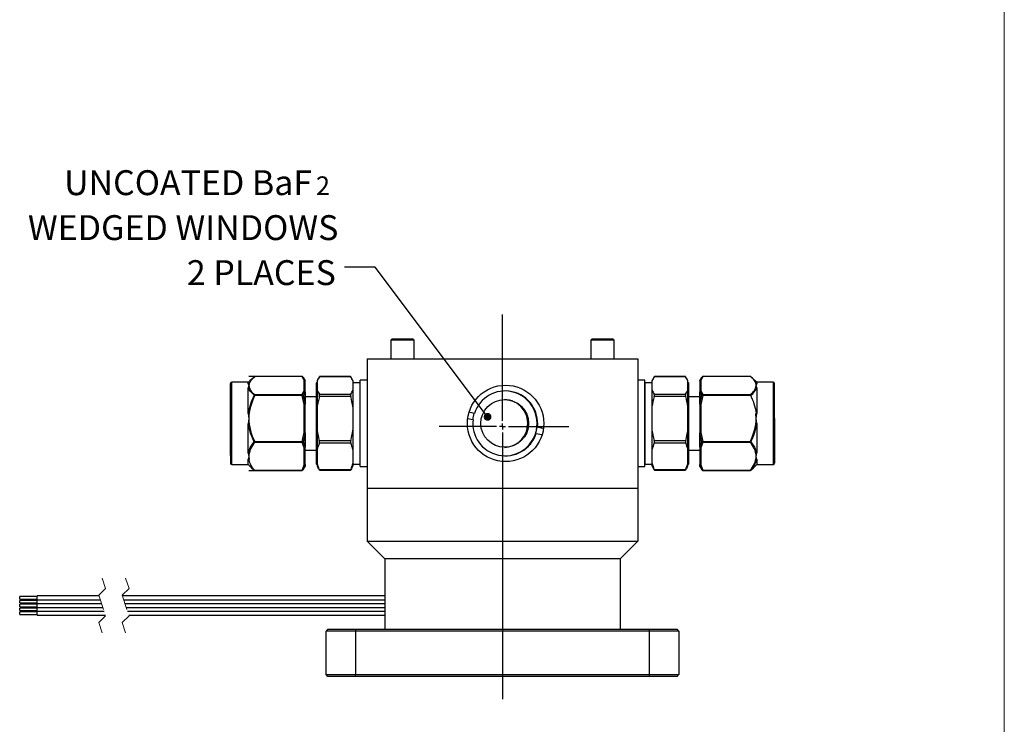
# Model space of a CAD drawing. Units: millimetres. Extents: x 3 to 556, y 2 to 429.
# Drawn here: x 389 to 556, y 189 to 309 of the extents above; entities that cross this region are included whole.
import ezdxf

# ---------------------------------------------------------------- set-up
doc = ezdxf.new("R2010")
doc.units = ezdxf.units.MM
doc.header["$LTSCALE"] = 2
doc.linetypes.add('HIDDEN', pattern=[1.905, 1.27, -0.635])
doc.layers.add('BEMAßUNG', color=7, linetype='Continuous')
doc.styles.add('SLDTEXTSTYLE0', font='TXT', dxfattribs={"width": 0.75})
doc.dimstyles.new('SLDDIMSTYLE6', dxfattribs={"dimtxt": 0.18, "dimasz": 1.32, "dimexe": 0, "dimexo": 0.0625, "dimgap": 0, "dimtad": 0, "dimtih": 1, "dimtoh": 1, "dimdec": 0, "dimrnd": 1e-09, "dimzin": 0, "dimdsep": 46, "dimtxsty": 'Standard', "dimblk1": 'DOT', "dimblk2": 'DOT', "dimsah": 1, "dimcen": 0.09, "dimadec": 0, "dimazin": 0, "dimtfac": 1.32, "dimtdec": 0, "dimtofl": 0, "dimtmove": 0, "dimatfit": 3, "dimldrblk": 'DOT', "dimfxl": 1, "dimfrac": 2, "dimtolj": 1, "dimtzin": 0, "dimarcsym": 0})

# ---------------------------------------------------------------- blocks, each defined once
blk = doc.blocks.new('SW_NOTE_8')
at = {"layer": 'BEMAßUNG', "color": 0, "attachment_point": 3, "style": 'SLDTEXTSTYLE0'}
for s, insert, char_height in [('UNCOATED BaF', (-5.52, 16.47), 4.2333), ('2', (-2.48, 15.42), 3.17), ('WEDGED WINDOWS', (-1.05, 8.83), 4.2333), ('2 PLACES', (-1.49, 1.18), 4.233)]:
    blk.add_mtext(s, dxfattribs=dict(at, insert=insert, char_height=char_height))
blk = doc.blocks.new('_DOT')
at = {"color": 0, "linetype": 'ByBlock', "lineweight": -2}
blk.add_line((-0.5, 0), (-1, 0), dxfattribs=at)
at = {"color": 0, "linetype": 'ByBlock', "const_width": 0.5}
blk.add_lwpolyline([(-0.25, 0, 1), (0.25, 0, 1)], format="xyb", close=True, dxfattribs=at)
blk = doc.blocks.new('SW_CENTERMARKSYMBOL_12')
at = {"layer": 'BEMAßUNG', "color": 0}
for p, q in [((0, 1), (0, 19.03)), ((-1, 0), (-10.76, 0)), ((0, 0), (-0.5, 0)), ((0, 0), (0, 0.5)), ((0, 0), (0, -0.5)), ((0, 0), (0.5, 0)), ((1, 0), (11.27, 0)), ((0, -1), (0, -46.33))]:
    blk.add_line(p, q, dxfattribs=at)

msp = doc.modelspace()

# ---------------------------------------------------------------- linework, layer by layer
at = {"color": 7, "linetype": 'Continuous', "lineweight": 18}
msp.add_line((555.98, 1.81), (555.98, 429.29), dxfattribs=at)
at = {"color": 7, "linetype": 'Continuous', "lineweight": 25}
for p, q in [((451.9, 254.72), (451.65, 254.46)), ((451.9, 254.72), (455.38, 254.72)), ((455.64, 254.46), (455.38, 254.72)), ((485.9, 254.72), (485.65, 254.46)), ((485.9, 254.72), (489.38, 254.72)), ((489.64, 254.46), (489.38, 254.72)), ((451.65, 254.46), (451.65, 251.32)), ((455.64, 254.46), (451.65, 254.46)), ((455.64, 251.32), (455.64, 254.46)), ((485.65, 254.46), (485.65, 251.32)), ((489.64, 254.46), (485.65, 254.46)), ((489.64, 251.32), (489.64, 254.46)), ((447.64, 251.32), (447.64, 229.32)), ((447.64, 251.32), (493.64, 251.32)), ((493.64, 251.32), (493.64, 229.32)), ((436.56, 248.32), (427.51, 248.32)), ((436.56, 248.3), (428.54, 248.3)), ((436.56, 248.3), (436.56, 248.32)), ((436.92, 247.71), (436.56, 248.3)), ((436.72, 248.22), (436.91, 247.91)), ((436.97, 247.82), (437.01, 247.74)), ((437.09, 247.64), (436.98, 247.83)), ((439.31, 247.93), (439.11, 247.6)), ((444.84, 248.23), (439.5, 248.23)), ((444.8, 248.27), (439.53, 248.27)), ((445.22, 247.6), (445.03, 247.93)), ((496.26, 247.93), (496.07, 247.6)), ((501.79, 248.23), (496.45, 248.23)), ((501.76, 248.27), (496.49, 248.27)), ((502.17, 247.6), (501.98, 247.93)), ((504.31, 247.82), (504.2, 247.64)), ((504.27, 247.74), (504.32, 247.82)), ((504.73, 248.3), (504.37, 247.71)), ((504.38, 247.91), (504.57, 248.22)), ((512.75, 248.31), (504.73, 248.31)), ((504.73, 248.3), (504.73, 248.31)), ((512.75, 248.3), (504.73, 248.3)), ((512.75, 248.3), (512.75, 248.31)), ((512.88, 248.26), (513.44, 247.74)), ((513.88, 247.32), (513.33, 247.87)), ((424.41, 234.87), (424.41, 247.1)), ((427.41, 247.32), (424.6, 247.32)), ((424.6, 234.69), (424.6, 247.32)), ((427.41, 247.05), (427.41, 247.32)), ((427.41, 247.05), (427.49, 246.75)), ((427.49, 246.75), (427.41, 246.35)), ((427.41, 242.02), (427.41, 246.35)), ((436.92, 245.8), (436.92, 247.71)), ((437.01, 247.74), (437.09, 247.63)), ((437.09, 247.64), (437.09, 247.63)), ((437.11, 245.63), (437.11, 247.53)), ((438.94, 247.11), (438.94, 244.41)), ((439.11, 247.22), (439.03, 247.22)), ((439.03, 234.8), (439.03, 247.22)), ((439.11, 247.6), (439.11, 247.54)), ((439.11, 247.54), (439.11, 245.97)), ((445.22, 247.6), (445.22, 247.54)), ((445.22, 247.54), (445.22, 245.97)), ((446.36, 247.22), (445.22, 247.22)), ((447.64, 247.67), (446.44, 247.67)), ((446.44, 234.44), (446.44, 247.67)), ((494.84, 247.67), (493.64, 247.67)), ((494.84, 232.97), (494.84, 247.67)), ((496.07, 247.22), (494.93, 247.22)), ((494.93, 241.15), (494.93, 247.22)), ((496.07, 247.54), (496.07, 247.6)), ((496.07, 245.97), (496.07, 247.54)), ((502.17, 247.54), (502.17, 247.6)), ((502.17, 245.97), (502.17, 247.54)), ((502.26, 247.22), (502.17, 247.22)), ((502.26, 247.22), (502.26, 233.42)), ((502.34, 233.55), (502.34, 247.11)), ((504.19, 247.6), (504.18, 247.58)), ((504.18, 247.53), (504.18, 245.64)), ((504.2, 247.63), (504.27, 247.74)), ((504.2, 247.63), (504.2, 247.64)), ((504.37, 247.71), (504.37, 245.81)), ((513.8, 246.76), (513.88, 247.05)), ((513.88, 246.36), (513.8, 246.76)), ((516.69, 247.32), (513.88, 247.32)), ((513.88, 246.36), (513.88, 242.03)), ((516.69, 247.32), (516.69, 233.32)), ((516.88, 241.14), (516.88, 247.11)), ((428.54, 245.06), (428.54, 245.21)), ((428.54, 245.21), (436.56, 245.21)), ((436.56, 245.06), (428.54, 245.06)), ((436.56, 245.21), (436.92, 245.8)), ((436.56, 245.06), (436.56, 245.21)), ((436.92, 243.56), (436.56, 245.06)), ((437.09, 245.7), (436.72, 245.09)), ((436.72, 245.09), (437.09, 243.57)), ((437.09, 245.7), (437.09, 243.57)), ((437.11, 243.53), (437.11, 245.63)), ((438.94, 244.84), (437.11, 244.84)), ((439.11, 245.97), (439.11, 243.14)), ((439.5, 245.28), (444.84, 245.28)), ((444.84, 244.88), (439.5, 244.88)), ((445.22, 245.97), (445.22, 243.14)), ((496.07, 243.15), (496.07, 245.97)), ((496.45, 245.29), (501.79, 245.29)), ((501.79, 244.89), (496.45, 244.89)), ((502.17, 243.15), (502.17, 245.97)), ((504.18, 244.84), (502.34, 244.84)), ((504.18, 245.64), (504.18, 243.54)), ((504.2, 243.58), (504.2, 245.7)), ((504.57, 245.1), (504.2, 245.7)), ((504.2, 243.58), (504.57, 245.1)), ((504.37, 245.81), (504.73, 245.22)), ((504.73, 245.07), (504.37, 243.56)), ((504.73, 245.22), (512.75, 245.22)), ((504.73, 245.22), (504.73, 245.07)), ((512.75, 245.07), (504.73, 245.07)), ((512.64, 245.07), (512.64, 245.14)), ((436.92, 238.75), (436.92, 243.56)), ((437.11, 238.73), (437.11, 243.53)), ((438.94, 244.41), (438.94, 233.51)), ((439.11, 243.14), (439.11, 239.17)), ((445.22, 243.14), (445.22, 239.17)), ((446.36, 244.37), (446.36, 233.42)), ((496.07, 239.18), (496.07, 243.15)), ((502.17, 239.18), (502.17, 243.15)), ((504.18, 243.54), (504.18, 238.74)), ((504.37, 243.56), (504.37, 238.76)), ((427.41, 242.02), (427.49, 241.15)), ((427.49, 241.15), (427.41, 240.27)), ((464.71, 241.18), (465.65, 240.97)), ((465.8, 242.02), (464.93, 242.21)), ((465.88, 242.02), (464.94, 242.22)), ((465.8, 242.02), (465.88, 242.02)), ((494.93, 233.42), (494.93, 241.15)), ((513.8, 241.16), (513.74, 242.02)), ((513.8, 241.16), (513.88, 242.03)), ((513.88, 240.28), (513.8, 241.16)), ((516.88, 241.14), (516.88, 233.54)), ((427.41, 235.29), (427.41, 240.27)), ((476.59, 239.66), (476.52, 239.66)), ((477.47, 239.45), (476.52, 239.66)), ((477.54, 239.45), (476.59, 239.66)), ((513.88, 240.28), (513.88, 235.3)), ((436.56, 237.25), (436.92, 238.75)), ((437.09, 238.71), (436.72, 237.19)), ((437.09, 238.71), (437.09, 236.27)), ((437.11, 236.32), (437.11, 238.73)), ((439.11, 239.17), (439.11, 235.91)), ((445.22, 239.17), (445.22, 235.91)), ((476.29, 238.62), (476.36, 238.62)), ((476.36, 238.62), (477.31, 238.41)), ((496.07, 235.92), (496.07, 239.18)), ((502.17, 235.92), (502.17, 239.18)), ((504.18, 238.74), (504.18, 236.32)), ((504.2, 236.27), (504.2, 238.71)), ((504.57, 237.2), (504.2, 238.71)), ((504.37, 238.76), (504.73, 237.26)), ((428.54, 237.25), (436.56, 237.25)), ((428.54, 237.07), (428.54, 237.25)), ((436.56, 237.07), (428.54, 237.07)), ((436.56, 237.07), (436.56, 237.25)), ((436.92, 236.17), (436.56, 237.07)), ((436.72, 237.19), (437.09, 236.27)), ((436.92, 233.26), (436.92, 236.17)), ((437.11, 233.41), (437.11, 236.32)), ((439.5, 237.43), (444.84, 237.43)), ((444.84, 236.97), (439.5, 236.97)), ((496.45, 237.44), (501.79, 237.44)), ((501.79, 236.98), (496.45, 236.98)), ((504.18, 236.32), (504.18, 233.42)), ((504.2, 236.27), (504.57, 237.2)), ((504.73, 237.08), (504.37, 236.18)), ((504.37, 236.18), (504.37, 233.27)), ((504.73, 237.26), (512.75, 237.26)), ((504.73, 237.26), (504.73, 237.08)), ((512.75, 237.08), (504.73, 237.08)), ((512.75, 237.26), (512.75, 237.08)), ((424.41, 234.87), (424.41, 233.52)), ((424.6, 233.32), (424.6, 234.69)), ((427.41, 235.29), (427.49, 234.72)), ((427.49, 234.72), (427.41, 234.23)), ((427.49, 234.72), (427.54, 234.2)), ((437.11, 235.79), (438.94, 235.79)), ((439.03, 233.42), (439.03, 234.8)), ((439.11, 235.91), (439.11, 233.52)), ((445.22, 235.91), (445.22, 233.52)), ((446.44, 232.97), (446.44, 234.44)), ((496.07, 233.52), (496.07, 235.92)), ((502.17, 233.52), (502.17, 235.92)), ((502.34, 235.79), (504.18, 235.79)), ((513.8, 234.72), (513.88, 235.3)), ((513.88, 234.24), (513.8, 234.72)), ((424.6, 233.32), (427.41, 233.32)), ((427.41, 233.32), (427.41, 234.23)), ((427.41, 233.32), (427.95, 232.78)), ((436.56, 232.36), (436.92, 233.26)), ((437.09, 233.32), (436.72, 232.41)), ((436.72, 232.41), (436.97, 232.81)), ((436.98, 232.81), (437.09, 232.99)), ((437.09, 233.32), (437.09, 232.99)), ((437.11, 233.11), (437.11, 233.41)), ((439.03, 233.42), (439.11, 233.42)), ((439.11, 233.52), (439.11, 233.04)), ((439.11, 233.04), (439.31, 232.7)), ((445.03, 232.7), (445.22, 233.04)), ((445.22, 233.52), (445.22, 233.04)), ((445.22, 233.42), (446.36, 233.42)), ((446.44, 232.97), (447.64, 232.97)), ((493.64, 232.97), (494.84, 232.97)), ((494.93, 233.42), (496.07, 233.42)), ((496.07, 233.04), (496.07, 233.52)), ((496.07, 233.04), (496.26, 232.71)), ((501.98, 232.71), (502.17, 233.04)), ((502.17, 233.04), (502.17, 233.52)), ((502.17, 233.42), (502.26, 233.42)), ((504.18, 233.42), (504.18, 233.11)), ((504.57, 232.42), (504.2, 233.33)), ((504.2, 232.99), (504.2, 233.33)), ((504.2, 232.99), (504.31, 232.81)), ((504.32, 232.82), (504.57, 232.42)), ((504.37, 233.27), (504.73, 232.36)), ((512.88, 232.38), (513.31, 232.78)), ((513.33, 232.77), (513.88, 233.32)), ((513.88, 234.24), (513.88, 233.32)), ((513.88, 233.32), (516.69, 233.32)), ((427.53, 232.32), (436.56, 232.32)), ((428.54, 232.36), (436.56, 232.36)), ((436.56, 232.33), (428.54, 232.33)), ((436.56, 232.32), (436.56, 232.36)), ((436.56, 232.33), (436.56, 232.32)), ((439.5, 232.47), (444.84, 232.47)), ((439.53, 232.37), (444.8, 232.37)), ((496.45, 232.47), (501.79, 232.47)), ((496.49, 232.37), (501.76, 232.37)), ((504.73, 232.36), (512.75, 232.36)), ((504.73, 232.36), (504.73, 232.32)), ((504.73, 232.32), (512.75, 232.32)), ((512.75, 232.36), (512.75, 232.32)), ((447.64, 229.32), (447.64, 220.32)), ((447.64, 229.32), (493.64, 229.32)), ((493.64, 229.32), (493.64, 220.32)), ((447.64, 220.32), (493.64, 220.32)), ((450.64, 217.32), (447.64, 220.32)), ((490.64, 217.32), (493.64, 220.32)), ((490.64, 217.32), (450.64, 217.32)), ((450.64, 217.32), (450.64, 205.32)), ((490.64, 217.32), (490.64, 205.32)), ((402.01, 211.02), (391.54, 211.02)), ((391.54, 210.35), (391.54, 211.02)), ((450.64, 211.02), (406.01, 211.02)), ((391.54, 210.89), (388.54, 210.89)), ((388.54, 210.67), (388.54, 210.89)), ((388.54, 210.46), (388.54, 210.67)), ((388.54, 210.46), (391.54, 210.46)), ((391.54, 210.24), (388.54, 210.24)), ((388.54, 210.02), (388.54, 210.24)), ((388.54, 209.81), (388.54, 210.02)), ((388.54, 209.81), (391.54, 209.81)), ((391.54, 209.59), (388.54, 209.59)), ((388.54, 209.37), (388.54, 209.59)), ((388.54, 209.16), (388.54, 209.37)), ((391.54, 210.35), (402.23, 210.35)), ((391.54, 209.7), (391.54, 210.35)), ((391.54, 209.7), (402.45, 209.7)), ((391.54, 209.05), (391.54, 209.7)), ((406.23, 210.35), (450.64, 210.35)), ((406.45, 209.7), (450.64, 209.7)), ((388.54, 209.16), (391.54, 209.16)), ((391.54, 208.94), (388.54, 208.94)), ((388.54, 208.72), (388.54, 208.94)), ((388.54, 208.51), (388.54, 208.72)), ((388.54, 208.51), (391.54, 208.51)), ((391.54, 208.29), (388.54, 208.29)), ((388.54, 208.07), (388.54, 208.29)), ((388.54, 207.86), (388.54, 208.07)), ((388.54, 207.86), (391.54, 207.86)), ((391.54, 209.05), (402.67, 209.05)), ((391.54, 208.4), (391.54, 209.05)), ((391.54, 207.72), (391.54, 208.4)), ((391.54, 208.4), (402.88, 208.4)), ((391.54, 207.72), (403.11, 207.72)), ((406.67, 209.05), (450.64, 209.05)), ((406.88, 208.4), (450.64, 208.4)), ((407.11, 207.72), (450.64, 207.72)), ((440.94, 205.32), (440.64, 205.02)), ((440.64, 197.62), (440.64, 205.02)), ((445.64, 205.02), (440.64, 205.02)), ((440.94, 205.32), (445.64, 205.32)), ((445.64, 205.32), (445.64, 205.02)), ((445.64, 205.32), (495.64, 205.32)), ((445.64, 205.02), (445.64, 197.62)), ((495.64, 205.02), (445.64, 205.02)), ((495.64, 205.02), (495.64, 205.32)), ((495.64, 205.32), (500.34, 205.32)), ((500.64, 205.02), (495.64, 205.02)), ((495.64, 197.62), (495.64, 205.02)), ((500.64, 205.02), (500.34, 205.32)), ((500.64, 205.02), (500.64, 197.62)), ((440.64, 197.62), (445.64, 197.62)), ((440.94, 197.32), (440.64, 197.62)), ((445.64, 197.62), (495.64, 197.62)), ((445.64, 197.32), (445.64, 197.62)), ((495.64, 197.62), (500.64, 197.62)), ((495.64, 197.32), (495.64, 197.62)), ((500.34, 197.32), (500.64, 197.62)), ((445.64, 197.32), (440.94, 197.32)), ((495.64, 197.32), (445.64, 197.32)), ((500.34, 197.32), (495.64, 197.32))]:
    msp.add_line(p, q, dxfattribs=at)
at = {"color": 7, "linetype": 'HIDDEN', "lineweight": 18}
for p, q in [((402.56, 214.02), (403.14, 212.28)), ((406.56, 214.02), (407.14, 212.28)), ((403.14, 212.28), (401.98, 211.12)), ((401.98, 211.12), (403.14, 207.63)), ((407.14, 212.28), (405.98, 211.12)), ((405.98, 211.12), (407.14, 207.63)), ((403.14, 207.63), (401.98, 206.47)), ((407.14, 207.63), (405.98, 206.47)), ((401.98, 206.47), (402.56, 204.72)), ((405.98, 206.47), (406.56, 204.72))]:
    msp.add_line(p, q, dxfattribs=at)
at = {"color": 7, "linetype": 'Continuous', "lineweight": 25, "flags": 128}
for points in [[(427.84, 247.72), (427.96, 247.87), (428.41, 248.26)], [(427.97, 247.76), (428.1, 247.92), (428.54, 248.3)], [(439.5, 248.23), (439.53, 248.27), (439.53, 248.26)], [(444.8, 248.27), (444.82, 248.25), (444.84, 248.23)], [(501.76, 248.27), (501.78, 248.25), (501.79, 248.23)], [(427.41, 247.05), (427.62, 247.46), (427.84, 247.72)], [(428.41, 245.11), (427.78, 245.72), (427.41, 246.35)], [(504.18, 247.58), (504.18, 247.57), (504.18, 247.53)], [(513.44, 247.74), (513.51, 247.67), (513.88, 247.05)], [(513.88, 247.32), (513.88, 247.3), (513.88, 247.21), (513.88, 247.05)], [(428.41, 237.17), (427.78, 238.68), (427.41, 240.27)], [(427.41, 235.29), (427.76, 236.22), (428.41, 237.17)], [(512.88, 237.18), (513.51, 236.26), (513.88, 235.3)], [(427.95, 232.78), (427.96, 232.77), (428.41, 232.38)], [(427.99, 232.85), (428.1, 232.72), (428.54, 232.33)], [(439.5, 232.41), (439.38, 232.58), (439.31, 232.7)], [(439.5, 232.41), (439.53, 232.37), (439.53, 232.38), (439.51, 232.43), (439.5, 232.47)], [(444.84, 232.47), (444.81, 232.39), (444.8, 232.37), (444.82, 232.38), (444.84, 232.41)], [(445.03, 232.7), (444.95, 232.58), (444.84, 232.41)], [(496.26, 232.71), (496.34, 232.58), (496.45, 232.41)], [(496.45, 232.41), (496.47, 232.38), (496.48, 232.37), (496.49, 232.37), (496.49, 232.38), (496.48, 232.4), (496.47, 232.43), (496.45, 232.47)], [(501.79, 232.47), (501.76, 232.4), (501.76, 232.37), (501.78, 232.38), (501.79, 232.41)], [(501.98, 232.71), (501.91, 232.58), (501.79, 232.41)]]:
    msp.add_lwpolyline(points, dxfattribs=at)
at = {"color": 7, "linetype": 'Continuous', "lineweight": 25}
for centre, radius in [((471.17, 240.32), 6.5), ((471.02, 240.32), 4.06)]:
    msp.add_circle(centre, radius, dxfattribs=at)
for centre, radius, start, end in [((436.57, 248.16), 0.153, 40.4427, 94.9835), ((436.58, 248.14), 0.159, 29.3174, 98.6169), ((442.4, 246.17), 3.56, 144.6211, 157.334), ((441.93, 246.17), 3.56, 22.6644, 35.3803), ((499.34, 246.17), 3.55, 144.5368, 157.2729), ((496.54, 248.19), 0.0964, 123.4772, 154.5888), ((498.9, 246.17), 3.55, 22.7275, 35.4624), ((504.71, 248.14), 0.16, 81.5626, 150.5641), ((504.72, 248.17), 0.139, 83.1714, 138.0808), ((512.77, 248.19), 0.123, 50.0042, 99.538), ((511.71, 246.46), 2.12, 8.1526, 60.541), ((512.78, 248.17), 0.137, 42.4817, 103.2533), ((424.6, 247.13), 0.187, 90, 180), ((428.99, 246.66), 1.5, 132.8469, 176.352), ((429.59, 247.05), 2.12, 188.1082, 240.4263), ((436.93, 247.53), 0.18, 2.5052, 92.3018), ((436.94, 247.54), 0.171, 32.2737, 95.9357), ((436.92, 247.55), 0.187, 359.9996, 30.0022), ((436.92, 247.53), 0.187, 0.0026, 30.0557), ((439.03, 247.13), 0.0833, 89.9983, 180.0011), ((446.36, 247.13), 0.0833, 359.9989, 90.0014), ((494.93, 247.13), 0.0833, 89.9976, 180.0011), ((502.26, 247.13), 0.0833, 359.9989, 90.0024), ((504.36, 247.52), 0.184, 88.1359, 163.3562), ((504.37, 247.55), 0.188, 150.0008, 179.9995), ((504.36, 247.53), 0.187, 160.1015, 180.0065), ((504.36, 247.53), 0.187, 149.9432, 160.1193), ((504.35, 247.54), 0.172, 84.2381, 147.6019), ((511.61, 247.12), 2.22, 300.8025, 350.4972), ((511.23, 247.47), 2.87, 305.0045, 337.1493), ((516.69, 247.13), 0.187, 359.9961, 90.0022), ((436.97, 240.64), 9.66, 152.4163, 171.7766), ((436.19, 240.9), 8.7, 151.4562, 178.3347), ((428.59, 245), 0.214, 102.7994, 147.2332), ((428.04, 244.08), 1.09, 62.8898, 70.4674), ((436.53, 245), 0.208, 25.7551, 83.0794), ((436.8, 244.31), 0.785, 95.7209, 107.8448), ((436.91, 245.6), 0.203, 29.1948, 85.7715), ((436.93, 245.62), 0.18, 2.5043, 92.3027), ((437, 245.63), 0.111, 0.8195, 39.2554), ((442.4, 247.34), 3.56, 202.6645, 215.3805), ((455.16, 240.52), 16.25, 164.4638, 170.7499), ((439.02, 245.08), 0.515, 337.1284, 22.8716), ((445.31, 245.08), 0.515, 157.1281, 202.8719), ((441.93, 247.34), 3.56, 324.6196, 337.3355), ((429.18, 240.52), 16.25, 9.2501, 15.5361), ((471.12, 240.33), 5.51, 353.0467, 162.1675), ((471.02, 240.32), 5.52, 347.5908, 89.9092), ((499.34, 247.34), 3.55, 202.7272, 215.463), ((512.1, 240.53), 16.25, 164.4611, 170.7487), ((495.98, 245.09), 0.514, 337.0995, 22.9005), ((502.33, 245.09), 0.578, 159.7863, 200.2137), ((498.9, 247.34), 3.55, 324.539, 337.2712), ((486.14, 240.53), 16.25, 9.2514, 15.5385), ((504.36, 245.63), 0.18, 87.7113, 177.5137), ((504.29, 245.63), 0.112, 140.7825, 179.1881), ((504.38, 245.61), 0.204, 94.3132, 150.7277), ((504.76, 245.01), 0.209, 96.9894, 154.176), ((504.49, 244.28), 0.822, 72.4739, 84.0572), ((504.2, 240.62), 9.73, 8.3376, 27.7895), ((437.11, 242.7), 0.876, 91.4383, 102.151), ((436.97, 243.15), 0.413, 69.9797, 96.4287), ((437.06, 243.53), 0.055, 4.7898, 57.3528), ((470.88, 240.32), 4.06, 347.5992, 88.8996), ((504.23, 243.54), 0.0551, 122.7407, 175.2492), ((504.32, 243.16), 0.409, 83.5115, 110.2229), ((504.17, 242.64), 0.948, 78.3021, 88.1991), ((436.17, 241.4), 8.69, 181.6435, 208.5612), ((471.07, 240.32), 5.54, 162.1371, 173.194), ((505.11, 241.41), 8.69, 331.4396, 358.3519), ((471.12, 240.31), 5.51, 173.0467, 342.1675), ((470.89, 240.31), 4.06, 271.0474, 347.7277), ((471.02, 240.32), 5.54, 342.1373, 353.1937), ((504.29, 241.66), 9.69, 332.4535, 351.7783), ((436.97, 238.34), 0.413, 69.9783, 96.4295), ((436.77, 237.85), 0.911, 69.8848, 80.4625), ((437.08, 238.74), 0.032, 278.8957, 339.9101), ((455.15, 241.78), 16.25, 189.2497, 195.5366), ((429.18, 241.78), 16.25, 344.4635, 350.7503), ((471.03, 240.31), 5.51, 270.049, 347.7239), ((512.1, 241.79), 16.25, 189.2513, 195.5389), ((486.14, 241.79), 16.25, 344.4618, 350.7483), ((504.32, 238.35), 0.409, 83.5096, 110.2254), ((504.21, 238.75), 0.032, 200.2519, 261.2558), ((504.53, 237.83), 0.944, 99.7618, 109.9703), ((431.29, 234.43), 3.81, 136.0935, 175.7504), ((429.18, 235.95), 1.45, 116.3106, 122.3404), ((428.62, 237.32), 0.253, 214.5567, 252.5504), ((436.31, 236.33), 0.947, 64.7309, 75.2016), ((436.52, 237.3), 0.23, 279.3627, 330.393), ((436.94, 236.34), 0.172, 264.3742, 352.9636), ((436.9, 236.39), 0.221, 275.7156, 326.6), ((437.04, 236.32), 0.0728, 310.8301, 357.489), ((445.55, 234.17), 6.66, 155.1912, 164.8221), ((438.78, 237.2), 0.753, 342.2357, 17.7643), ((445.5, 237.2), 0.704, 160.931, 199.069), ((438.79, 234.17), 6.66, 15.177, 24.8096), ((502.52, 234.18), 6.68, 155.2278, 164.8478), ((495.73, 237.21), 0.754, 342.2439, 17.7561), ((502.46, 237.21), 0.704, 160.9434, 199.0566), ((495.73, 234.18), 6.68, 15.1525, 24.7716), ((504.25, 236.33), 0.0726, 182.5242, 229.2391), ((504.35, 236.35), 0.172, 187.0674, 275.647), ((504.39, 236.39), 0.22, 213.3412, 264.3657), ((504.98, 236.32), 0.964, 104.9284, 115.2189), ((504.77, 237.31), 0.229, 209.5808, 260.6783), ((512.19, 236.11), 1.27, 57.2176, 64.0776), ((512.67, 237.33), 0.257, 287.7675, 325.1321), ((509.99, 234.44), 3.82, 4.2417, 43.8403), ((509.99, 235), 3.82, 316.1614, 355.7595), ((424.6, 233.51), 0.188, 180.0003, 269.9995), ((431.65, 235.23), 4.31, 193.963, 222.7461), ((436.94, 233.44), 0.172, 264.3743, 352.9635), ((436.95, 233.44), 0.174, 260.484, 320.4057), ((436.94, 233.41), 0.173, 328.7257, 359.9224), ((436.92, 233.09), 0.187, 329.9978, 0.0009), ((439.03, 233.5), 0.0833, 180.0002, 270.0001), ((445.54, 235.26), 6.66, 195.1771, 204.8096), ((438.79, 235.26), 6.66, 335.1904, 344.823), ((446.36, 233.5), 0.0833, 270.0002, 359.9998), ((494.93, 233.5), 0.0833, 180.0002, 270.0007), ((502.52, 235.27), 6.68, 195.1522, 204.7722), ((495.72, 235.27), 6.68, 335.229, 344.8469), ((502.26, 233.5), 0.0833, 269.9993, 359.9998), ((504.35, 233.44), 0.172, 187.0675, 275.6468), ((504.35, 233.42), 0.173, 180.0757, 211.2857), ((504.37, 233.09), 0.188, 180.0001, 209.9992), ((504.34, 233.44), 0.172, 219.3417, 279.8349), ((509.61, 235.33), 4.41, 317.8934, 345.5859), ((516.69, 233.51), 0.187, 269.9983, 0.0036), ((436.56, 232.5), 0.177, 268.5798, 332.5453), ((436.59, 232.51), 0.157, 255.9821, 322.683), ((504.69, 232.51), 0.155, 217.0138, 284.4015), ((504.72, 232.47), 0.153, 209.6768, 276.0367), ((512.76, 232.47), 0.152, 264.2602, 320.3896), ((512.8, 232.49), 0.141, 249.4345, 306.2738)]:
    msp.add_arc(centre, radius, start, end, dxfattribs=at)

# ---------------------------------------------------------------- block references
at = {"layer": 'BEMAßUNG', "color": 7}
msp.add_blockref('SW_NOTE_8', (443.79, 266.89), dxfattribs=at)
at = {"layer": 'BEMAßUNG', "color": 174, "true_color": 0x0000a0}
msp.add_blockref('SW_CENTERMARKSYMBOL_12', (470.64, 239.78), dxfattribs=at)

# ---------------------------------------------------------------- leaders
at = {"layer": 'BEMAßUNG', "color": 7}
msp.add_leader([(468.11, 241.44), (448.99, 266.89), (443.79, 266.89)], dimstyle='SLDDIMSTYLE6', dxfattribs=at)

doc.saveas('drawing.dxf')
